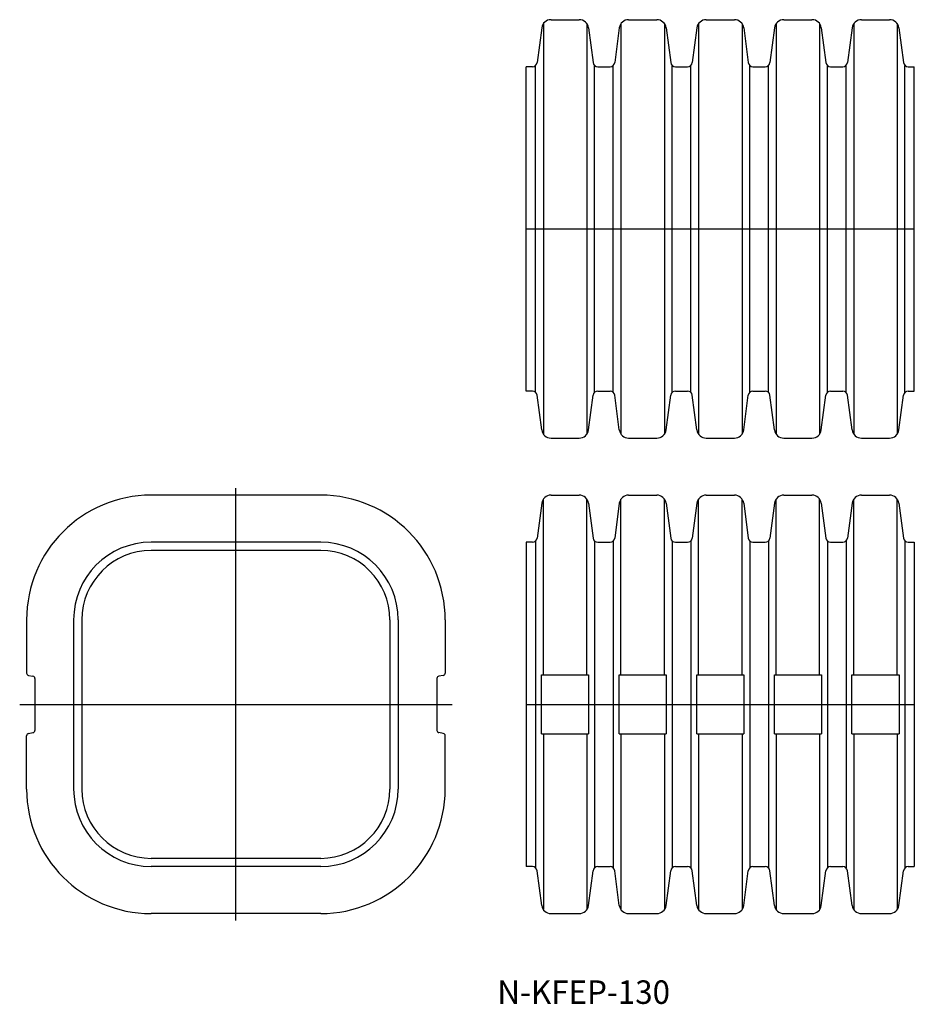
# Model space of a CAD drawing. Extents: x -6392 to -6012, y 628 to 1046.
import ezdxf
from ezdxf.enums import TextEntityAlignment as Align

# ---------------------------------------------------------------- set-up
doc = ezdxf.new("R2010")
doc.units = 0
doc.layers.get('0').update_dxf_attribs({"linetype": 'CONTINUOUS'})
doc.styles.add('MDRAFSTD', font='TXT', dxfattribs={"bigfont": 'BIGFONT'})

msp = doc.modelspace()

# ---------------------------------------------------------------- linework, layer by layer
at = {"color": 7, "linetype": 'CONTINUOUS'}
for p, q in [((-6169.709564, 1044.677942), (-6169.709564, 870.048718)), ((-6166.447268, 1046.36333), (-6154.46308, 1046.36333)), ((-6151.200785, 1044.677942), (-6151.200785, 870.048718)), ((-6136.709564, 1044.677942), (-6136.709564, 870.048718)), ((-6133.447268, 1046.36333), (-6121.46308, 1046.36333)), ((-6118.200785, 1044.677942), (-6118.200785, 870.048718)), ((-6103.709564, 1044.677942), (-6103.709564, 870.048718)), ((-6100.447268, 1046.36333), (-6088.46308, 1046.36333)), ((-6085.200785, 1044.677942), (-6085.200785, 870.048718)), ((-6070.709564, 1044.677942), (-6070.709564, 870.048718)), ((-6067.447268, 1046.36333), (-6055.46308, 1046.36333)), ((-6052.200785, 1044.677942), (-6052.200785, 870.048718)), ((-6037.709564, 1044.677942), (-6037.709564, 870.048718)), ((-6034.447268, 1046.36333), (-6022.46308, 1046.36333)), ((-6019.200785, 1044.677942), (-6019.200785, 870.048718)), ((-6170.413048, 1042.885435), (-6172.359287, 1028.102278)), ((-6150.4973, 1042.885435), (-6148.551061, 1028.102278)), ((-6137.413048, 1042.885435), (-6139.359287, 1028.102278)), ((-6117.4973, 1042.885435), (-6115.551061, 1028.102278)), ((-6104.413048, 1042.885435), (-6106.359287, 1028.102278)), ((-6084.4973, 1042.885435), (-6082.551061, 1028.102278)), ((-6071.413048, 1042.885435), (-6073.359287, 1028.102278)), ((-6051.4973, 1042.885435), (-6049.551061, 1028.102278)), ((-6038.413048, 1042.885435), (-6040.359287, 1028.102278)), ((-6018.4973, 1042.885435), (-6016.551061, 1028.102278)), ((-6176.955174, 888.36333), (-6176.955174, 1026.36333)), ((-6174.342177, 1026.36333), (-6176.955174, 1026.36333)), ((-6172.997969, 887.844244), (-6172.997969, 1026.882416)), ((-6147.912379, 887.844244), (-6147.912379, 1026.882416)), ((-6146.568171, 1026.36333), (-6141.342177, 1026.36333)), ((-6139.997969, 887.844244), (-6139.997969, 1026.882416)), ((-6114.912379, 887.844244), (-6114.912379, 1026.882416)), ((-6113.568171, 1026.36333), (-6108.342177, 1026.36333)), ((-6106.997969, 887.844244), (-6106.997969, 1026.882416)), ((-6081.912379, 887.844244), (-6081.912379, 1026.882416)), ((-6080.568171, 1026.36333), (-6075.342177, 1026.36333)), ((-6073.997969, 887.844244), (-6073.997969, 1026.882416)), ((-6048.912379, 887.844244), (-6048.912379, 1026.882416)), ((-6047.568171, 1026.36333), (-6042.342177, 1026.36333)), ((-6040.997969, 887.844244), (-6040.997969, 1026.882416)), ((-6015.912379, 887.844244), (-6015.912379, 1026.882416)), ((-6014.568171, 1026.36333), (-6011.955174, 1026.36333)), ((-6011.955174, 888.36333), (-6011.955174, 1026.36333)), ((-6174.342177, 888.36333), (-6176.955174, 888.36333)), ((-6146.568171, 888.36333), (-6141.342177, 888.36333)), ((-6113.568171, 888.36333), (-6108.342177, 888.36333)), ((-6080.568171, 888.36333), (-6075.342177, 888.36333)), ((-6047.568171, 888.36333), (-6042.342177, 888.36333)), ((-6014.568171, 888.36333), (-6011.955174, 888.36333)), ((-6170.413048, 871.841225), (-6172.359287, 886.624382)), ((-6150.4973, 871.841225), (-6148.551061, 886.624382)), ((-6137.413048, 871.841225), (-6139.359287, 886.624382)), ((-6117.4973, 871.841225), (-6115.551061, 886.624382)), ((-6104.413048, 871.841225), (-6106.359287, 886.624382)), ((-6084.4973, 871.841225), (-6082.551061, 886.624382)), ((-6071.413048, 871.841225), (-6073.359287, 886.624382)), ((-6051.4973, 871.841225), (-6049.551061, 886.624382)), ((-6038.413048, 871.841225), (-6040.359287, 886.624382)), ((-6018.4973, 871.841225), (-6016.551061, 886.624382)), ((-6166.447268, 868.36333), (-6154.46308, 868.36333)), ((-6133.447268, 868.36333), (-6121.46308, 868.36333)), ((-6100.447268, 868.36333), (-6088.46308, 868.36333)), ((-6067.447268, 868.36333), (-6055.46308, 868.36333)), ((-6034.447268, 868.36333), (-6022.46308, 868.36333)), ((-6264.367563, 844.104984), (-6336.542786, 844.104984)), ((-6169.709564, 767.604985), (-6169.709564, 842.419597)), ((-6166.447268, 844.104985), (-6154.46308, 844.104985)), ((-6151.200785, 767.604985), (-6151.200785, 842.419597)), ((-6136.709564, 767.604985), (-6136.709564, 842.419597)), ((-6133.447268, 844.104985), (-6121.46308, 844.104985)), ((-6118.200785, 767.604985), (-6118.200785, 842.419597)), ((-6103.709564, 767.604985), (-6103.709564, 842.419597)), ((-6100.447268, 844.104985), (-6088.46308, 844.104985)), ((-6085.200785, 767.604985), (-6085.200785, 842.419597)), ((-6070.709564, 767.604985), (-6070.709564, 842.419597)), ((-6067.447268, 844.104985), (-6055.46308, 844.104985)), ((-6052.200785, 767.604985), (-6052.200785, 842.419597)), ((-6037.709564, 767.604985), (-6037.709564, 842.419597)), ((-6034.447268, 844.104985), (-6022.46308, 844.104985)), ((-6019.200785, 767.604985), (-6019.200785, 842.419597)), ((-6170.413048, 840.62709), (-6172.359287, 825.843933)), ((-6150.4973, 840.62709), (-6148.551061, 825.843933)), ((-6137.413048, 840.62709), (-6139.359287, 825.843933)), ((-6117.4973, 840.62709), (-6115.551061, 825.843933)), ((-6104.413048, 840.62709), (-6106.359287, 825.843933)), ((-6084.4973, 840.62709), (-6082.551061, 825.843933)), ((-6071.413048, 840.62709), (-6073.359287, 825.843933)), ((-6051.4973, 840.62709), (-6049.551061, 825.843933)), ((-6038.413048, 840.62709), (-6040.359287, 825.843933)), ((-6018.4973, 840.62709), (-6016.551061, 825.843933)), ((-6264.385941, 824.104984), (-6336.524408, 824.104984)), ((-6176.955174, 824.104985), (-6176.955174, 686.104985)), ((-6174.342177, 824.104985), (-6176.955174, 824.104985)), ((-6172.997969, 824.624071), (-6172.997969, 685.585899)), ((-6147.912379, 824.624071), (-6147.912379, 685.585899)), ((-6146.568171, 824.104985), (-6141.342177, 824.104985)), ((-6139.997969, 824.624071), (-6139.997969, 685.585899)), ((-6114.912379, 824.624071), (-6114.912379, 685.585899)), ((-6113.568171, 824.104985), (-6108.342177, 824.104985)), ((-6106.997969, 824.624071), (-6106.997969, 685.585899)), ((-6081.912379, 824.624071), (-6081.912379, 685.585899)), ((-6080.568171, 824.104985), (-6075.342177, 824.104985)), ((-6073.997969, 824.624071), (-6073.997969, 685.585899)), ((-6048.912379, 824.624071), (-6048.912379, 685.585899)), ((-6047.568171, 824.104985), (-6042.342177, 824.104985)), ((-6040.997969, 824.624071), (-6040.997969, 685.585899)), ((-6015.912379, 824.624071), (-6015.912379, 685.585899)), ((-6014.568171, 824.104985), (-6011.955174, 824.104985)), ((-6011.955174, 824.104985), (-6011.955174, 686.104985)), ((-6264.389715, 820.604984), (-6336.520633, 820.604984)), ((-6389.455174, 791.105057), (-6389.455174, 768.444084)), ((-6369.455174, 791.105057), (-6369.455174, 719.104913)), ((-6365.955174, 791.105057), (-6365.955174, 719.104913)), ((-6234.955174, 791.105057), (-6234.955174, 719.104913)), ((-6231.455174, 791.105057), (-6231.455174, 719.104913)), ((-6211.455174, 791.105057), (-6211.455174, 768.444084)), ((-6388.628822, 767.459277), (-6386.781526, 767.133549)), ((-6212.281526, 767.459277), (-6214.128822, 767.133549)), ((-6170.455174, 767.604985), (-6150.455174, 767.604985)), ((-6170.455174, 742.604985), (-6170.455174, 767.604985)), ((-6150.455174, 767.604985), (-6150.455174, 742.604985)), ((-6137.455174, 767.604985), (-6117.455174, 767.604985)), ((-6137.455174, 742.604985), (-6137.455174, 767.604985)), ((-6117.455174, 767.604985), (-6117.455174, 742.604985)), ((-6104.455174, 767.604985), (-6084.455174, 767.604985)), ((-6104.455174, 742.604985), (-6104.455174, 767.604985)), ((-6084.455174, 767.604985), (-6084.455174, 742.604985)), ((-6071.455174, 767.604985), (-6051.455174, 767.604985)), ((-6071.455174, 742.604985), (-6071.455174, 767.604985)), ((-6051.455174, 767.604985), (-6051.455174, 742.604985)), ((-6038.455174, 767.604985), (-6018.455174, 767.604985)), ((-6038.455174, 742.604985), (-6038.455174, 767.604985)), ((-6018.455174, 767.604985), (-6018.455174, 742.604985)), ((-6385.955174, 766.148741), (-6385.955174, 744.061229)), ((-6214.955174, 766.148741), (-6214.955174, 744.061229)), ((-6389.455174, 719.104913), (-6389.455174, 741.765885)), ((-6388.628822, 742.750693), (-6386.781526, 743.076421)), ((-6212.281526, 742.750693), (-6214.128822, 743.076421)), ((-6211.455174, 719.104913), (-6211.455174, 741.765885)), ((-6170.455174, 742.604985), (-6150.455174, 742.604985)), ((-6169.709564, 742.604985), (-6169.709564, 667.790373)), ((-6151.200785, 742.604985), (-6151.200785, 667.790373)), ((-6137.455174, 742.604985), (-6117.455174, 742.604985)), ((-6136.709564, 742.604985), (-6136.709564, 667.790373)), ((-6118.200785, 742.604985), (-6118.200785, 667.790373)), ((-6104.455174, 742.604985), (-6084.455174, 742.604985)), ((-6103.709564, 742.604985), (-6103.709564, 667.790373)), ((-6085.200785, 742.604985), (-6085.200785, 667.790373)), ((-6071.455174, 742.604985), (-6051.455174, 742.604985)), ((-6070.709564, 742.604985), (-6070.709564, 667.790373)), ((-6052.200785, 742.604985), (-6052.200785, 667.790373)), ((-6038.455174, 742.604985), (-6018.455174, 742.604985)), ((-6037.709564, 742.604985), (-6037.709564, 667.790373)), ((-6019.200785, 742.604985), (-6019.200785, 667.790373)), ((-6264.389715, 689.604985), (-6336.520633, 689.604985)), ((-6264.385941, 686.104985), (-6336.524408, 686.104985)), ((-6174.342177, 686.104985), (-6176.955174, 686.104985)), ((-6170.413048, 669.58288), (-6172.359287, 684.366037)), ((-6150.4973, 669.58288), (-6148.551061, 684.366037)), ((-6146.568171, 686.104985), (-6141.342177, 686.104985)), ((-6137.413048, 669.58288), (-6139.359287, 684.366037)), ((-6117.4973, 669.58288), (-6115.551061, 684.366037)), ((-6113.568171, 686.104985), (-6108.342177, 686.104985)), ((-6104.413048, 669.58288), (-6106.359287, 684.366037)), ((-6084.4973, 669.58288), (-6082.551061, 684.366037)), ((-6080.568171, 686.104985), (-6075.342177, 686.104985)), ((-6071.413048, 669.58288), (-6073.359287, 684.366037)), ((-6051.4973, 669.58288), (-6049.551061, 684.366037)), ((-6047.568171, 686.104985), (-6042.342177, 686.104985)), ((-6038.413048, 669.58288), (-6040.359287, 684.366037)), ((-6018.4973, 669.58288), (-6016.551061, 684.366037)), ((-6014.568171, 686.104985), (-6011.955174, 686.104985)), ((-6264.367563, 666.104985), (-6336.542786, 666.104985)), ((-6166.447268, 666.104985), (-6154.46308, 666.104985)), ((-6133.447268, 666.104985), (-6121.46308, 666.104985)), ((-6100.447268, 666.104985), (-6088.46308, 666.104985)), ((-6067.447268, 666.104985), (-6055.46308, 666.104985)), ((-6034.447268, 666.104985), (-6022.46308, 666.104985))]:
    msp.add_line(p, q, dxfattribs=at)
at = {"color": 1, "linetype": 'CONTINUOUS'}
for p, q in [((-6176.955174, 957.36333), (-6011.955174, 957.36333)), ((-6300.455174, 663.104985), (-6300.455174, 847.104985)), ((-6392.395916, 755.104985), (-6208.514432, 755.104985)), ((-6176.955174, 755.104985), (-6011.955174, 755.104985))]:
    msp.add_line(p, q, dxfattribs=at)
at = {"color": 7, "linetype": 'CONTINUOUS'}
for centre, radius, start, end in [((-6166.447268, 1042.36333), 4, 90, 172.5), ((-6154.46308, 1042.36333), 4, 7.5, 90), ((-6133.447268, 1042.36333), 4, 90, 172.5), ((-6121.46308, 1042.36333), 4, 7.5, 90), ((-6100.447268, 1042.36333), 4, 90, 172.5), ((-6088.46308, 1042.36333), 4, 7.5, 90), ((-6067.447268, 1042.36333), 4, 90, 172.5), ((-6055.46308, 1042.36333), 4, 7.5, 90), ((-6034.447268, 1042.36333), 4, 90, 172.5), ((-6022.46308, 1042.36333), 4, 7.5, 90), ((-6174.342177, 1028.36333), 2, 270, 352.5), ((-6146.568171, 1028.36333), 2, 187.5, 270), ((-6141.342177, 1028.36333), 2, 270, 352.5), ((-6113.568171, 1028.36333), 2, 187.5, 270), ((-6108.342177, 1028.36333), 2, 270, 352.5), ((-6080.568171, 1028.36333), 2, 187.5, 270), ((-6075.342177, 1028.36333), 2, 270, 352.5), ((-6047.568171, 1028.36333), 2, 187.5, 270), ((-6042.342177, 1028.36333), 2, 270, 352.5), ((-6014.568171, 1028.36333), 2, 187.5, 270), ((-6174.342177, 886.36333), 2, 7.5, 90), ((-6146.568171, 886.36333), 2, 90, 172.5), ((-6141.342177, 886.36333), 2, 7.5, 90), ((-6113.568171, 886.36333), 2, 90, 172.5), ((-6108.342177, 886.36333), 2, 7.5, 90), ((-6080.568171, 886.36333), 2, 90, 172.5), ((-6075.342177, 886.36333), 2, 7.5, 90), ((-6047.568171, 886.36333), 2, 90, 172.5), ((-6042.342177, 886.36333), 2, 7.5, 90), ((-6014.568171, 886.36333), 2, 90, 172.5), ((-6166.447268, 872.36333), 4, 187.5, 270), ((-6154.46308, 872.36333), 4, 270, 352.5), ((-6133.447268, 872.36333), 4, 187.5, 270), ((-6121.46308, 872.36333), 4, 270, 352.5), ((-6100.447268, 872.36333), 4, 187.5, 270), ((-6088.46308, 872.36333), 4, 270, 352.5), ((-6067.447268, 872.36333), 4, 187.5, 270), ((-6055.46308, 872.36333), 4, 270, 352.5), ((-6034.447268, 872.36333), 4, 187.5, 270), ((-6022.46308, 872.36333), 4, 270, 352.5), ((-6336.455174, 791.105057), 53, 90.094713, 180), ((-6264.455174, 791.105057), 53, 0, 89.905287), ((-6166.447268, 840.104985), 4, 90, 172.5), ((-6154.46308, 840.104985), 4, 7.5, 90), ((-6133.447268, 840.104985), 4, 90, 172.5), ((-6121.46308, 840.104985), 4, 7.5, 90), ((-6100.447268, 840.104985), 4, 90, 172.5), ((-6088.46308, 840.104985), 4, 7.5, 90), ((-6067.447268, 840.104985), 4, 90, 172.5), ((-6055.46308, 840.104985), 4, 7.5, 90), ((-6034.447268, 840.104985), 4, 90, 172.5), ((-6022.46308, 840.104985), 4, 7.5, 90), ((-6174.342177, 826.104985), 2, 270, 352.5), ((-6146.568171, 826.104985), 2, 187.5, 270), ((-6141.342177, 826.104985), 2, 270, 352.5), ((-6113.568171, 826.104985), 2, 187.5, 270), ((-6108.342177, 826.104985), 2, 270, 352.5), ((-6080.568171, 826.104985), 2, 187.5, 270), ((-6075.342177, 826.104985), 2, 270, 352.5), ((-6047.568171, 826.104985), 2, 187.5, 270), ((-6042.342177, 826.104985), 2, 270, 352.5), ((-6014.568171, 826.104985), 2, 187.5, 270), ((-6336.455174, 791.105057), 33, 90.120206, 180), ((-6264.455174, 791.105057), 33, 0, 89.879794), ((-6336.455174, 791.105057), 29.5, 90.127137, 180), ((-6264.455174, 791.105057), 29.5, 0, 89.872863), ((-6388.455174, 768.444084), 1, 180, 260.000011), ((-6386.955174, 766.148741), 1, 0, 80.000011), ((-6213.955174, 766.148741), 1, 99.999989, 180), ((-6212.455174, 768.444084), 1, 279.999989, 0), ((-6388.455174, 741.765885), 1, 99.999989, 180), ((-6386.955174, 744.061229), 1, 279.999989, 0), ((-6213.955174, 744.061229), 1, 180, 260.000011), ((-6212.455174, 741.765885), 1, 0, 80.000011), ((-6336.455174, 719.104913), 53, 180, 269.905287), ((-6336.455174, 719.104913), 33, 180, 269.879794), ((-6336.455174, 719.104913), 29.5, 180, 269.872863), ((-6264.455174, 719.104913), 29.5, 270.127137, 0), ((-6264.455174, 719.104913), 33, 270.120206, 0), ((-6264.455174, 719.104913), 53, 270.094713, 0), ((-6174.342177, 684.104985), 2, 7.5, 90), ((-6146.568171, 684.104985), 2, 90, 172.5), ((-6141.342177, 684.104985), 2, 7.5, 90), ((-6113.568171, 684.104985), 2, 90, 172.5), ((-6108.342177, 684.104985), 2, 7.5, 90), ((-6080.568171, 684.104985), 2, 90, 172.5), ((-6075.342177, 684.104985), 2, 7.5, 90), ((-6047.568171, 684.104985), 2, 90, 172.5), ((-6042.342177, 684.104985), 2, 7.5, 90), ((-6014.568171, 684.104985), 2, 90, 172.5), ((-6166.447268, 670.104985), 4, 187.5, 270), ((-6154.46308, 670.104985), 4, 270, 352.5), ((-6133.447268, 670.104985), 4, 187.5, 270), ((-6121.46308, 670.104985), 4, 270, 352.5), ((-6100.447268, 670.104985), 4, 187.5, 270), ((-6088.46308, 670.104985), 4, 270, 352.5), ((-6067.447268, 670.104985), 4, 187.5, 270), ((-6055.46308, 670.104985), 4, 270, 352.5), ((-6034.447268, 670.104985), 4, 187.5, 270), ((-6022.46308, 670.104985), 4, 270, 352.5)]:
    msp.add_arc(centre, radius, start, end, dxfattribs=at)

# ---------------------------------------------------------------- texts
at = {"color": 7, "linetype": 'CONTINUOUS', "style": 'MDRAFSTD', "width": 1.12473}
msp.add_text('N-KFEP-130', height=10, dxfattribs=at).set_placement((-6189.278524, 627.694486), (-6115.833679, 627.694486), align=Align.FIT)

doc.saveas('drawing.dxf')
